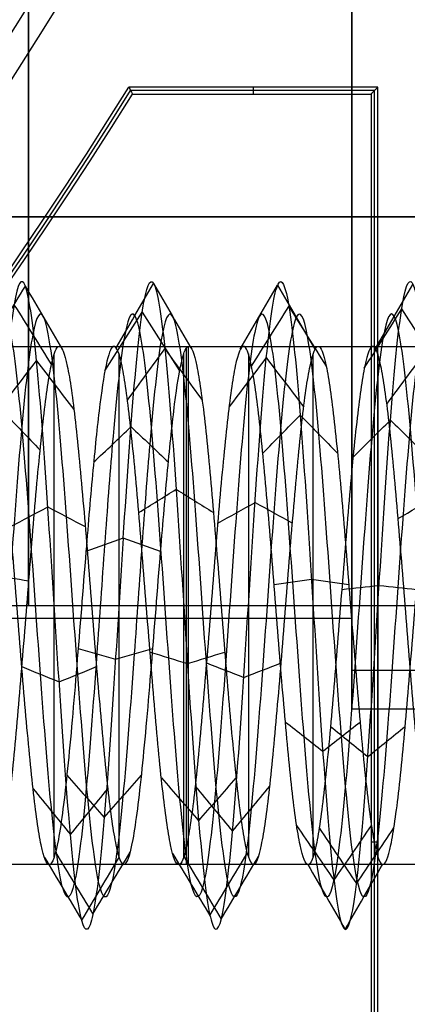
# Model space of a CAD drawing. Units: millimetres. Extents: x -28.4 to 28.4, y -28.4 to 28.4.
# Drawn here: x 15.6 to 17.1, y -13.5 to -9.7 of the extents above; entities that cross this region are included whole.
import ezdxf

# ---------------------------------------------------------------- set-up
doc = ezdxf.new("R2010")
doc.units = ezdxf.units.MM
doc.header["$MEASUREMENT"] = 0
doc.layers.add('6', color=7, linetype='Continuous')

msp = doc.modelspace()

# ---------------------------------------------------------------- linework, layer by layer
at = {"layer": '6'}
for p, q in [((16.9869, -10.0131, -33.25), (16.045, -10.0131, -33.25)), ((16.5189, -10, -34), (16.5189, -10.0262, -32.5)), ((16.9869, -15.813, -33.25), (16.9869, -10.0131, -33.25)), ((14.1352, -10.5, -70.05), (16.9, -10.5, -70.05)), ((14.1894, -10.5, -73.15), (16.9, -10.5, -73.15)), ((16.9, -10.5, -60.1), (14.4, -10.5, -60.1)), ((16.9, -10.5, -63.1), (14.4, -10.5, -63.1)), ((16.9, -10.5, -70.1), (14.4, -10.5, -70.1)), ((16.9, -10.5, -73.1), (14.4, -10.5, -73.1)), ((16.9, -10.5, -69.7), (16.9, -10.5, -70.05)), ((16.9, -10.5, -73.15), (16.9, -10.5, -73.5)), ((16.9, -10.5, -73.5), (17.3563, -10.5, -73.5)), ((16.9, -10.5, -69.7), (17.3894, -10.5, -69.7)), ((17.6, -10.5, -59.85), (16.9, -10.5, -59.85)), ((17.6, -10.5, -63.35), (16.9, -10.5, -63.35)), ((16.9, -10.5, -59.85), (16.9, -10.5, -60.1)), ((16.9, -10.5, -63.1), (16.9, -10.5, -63.35)), ((17.6, -10.5, -69.85), (16.9, -10.5, -69.85)), ((17.6, -10.5, -73.35), (16.9, -10.5, -73.35)), ((16.9, -10.5, -69.85), (16.9, -10.5, -70.1)), ((16.9, -10.5, -73.1), (16.9, -10.5, -73.35)), ((15.0324, -11, -57.8), (17.4933, -11, -57.8)), ((15.7693, -11, -57.8), (15.9807, -11, -57.8)), ((16.2693, -11, -57.8), (16.4807, -11, -57.8)), ((16.7693, -11, -57.8), (16.9807, -11, -57.8)), ((14.4, -12, -61.6), (16.9, -12, -61.6)), ((14.4, -12, -71.6), (16.9, -12, -71.6)), ((15.297, -12, -58.8), (17.4864, -12, -58.8)), ((15.3316, -12, -56.8), (17.5001, -12, -56.8)), ((15.6443, -12, -58.8), (15.8557, -12, -58.8)), ((15.8943, -12, -56.8), (16.1057, -12, -56.8)), ((16.1443, -12, -58.8), (16.3557, -12, -58.8)), ((16.3943, -12, -56.8), (16.6057, -12, -56.8)), ((16.6443, -12, -58.8), (16.8557, -12, -58.8)), ((16.8943, -12, -56.8), (17.1057, -12, -56.8)), ((16.9, -12.25, -61.6), (16.9, -12, -61.6)), ((16.9, -12.25, -71.6), (16.9, -12, -71.6)), ((16.9, -12.05, -71.6), (14.1623, -12.05, -71.6)), ((16.9, -12.05, -71.6), (16.9, -12.4, -71.6)), ((16.9, -12.25, -61.6), (17.6, -12.25, -61.6)), ((16.9, -12.25, -71.6), (17.6, -12.25, -71.6)), ((17.3728, -12.4, -71.6), (16.9, -12.4, -71.6)), ((17, -12.913, -34), (16.9738, -12.913, -32.5)), ((17.4933, -13, -57.8), (15.3144, -13, -57.8)), ((15.7307, -13, -57.8), (15.5193, -13, -57.8)), ((16.2307, -13, -57.8), (16.0193, -13, -57.8)), ((16.7307, -13, -57.8), (16.5193, -13, -57.8)), ((17.2307, -13, -57.8), (17.0193, -13, -57.8))]:
    msp.add_line(p, q, dxfattribs=at)
for centre, radius, start, end in [((0, 0, -21), 28.4, 270, 90), ((0, 0, -21.95), 28.3834, 270, 90), ((0, 0, -22.9), 28.3668, 270, 90), ((0, 0, -44.3), 16.6, 270, 90), ((0, 0, -38.5), 16.3, 270, 90), ((0, 0, -38.7023), 16.5023, 270, 24.01407), ((0, 0, -38.5), 17.5, 290, 11.22433), ((0, 0, -41.3), 17.5, 290, 3.74674), ((0, 0, -44.1), 18.5, 180, 360), ((0, 0, -38.5), 18.4023, 180, 360), ((0, 0, -32.9), 18.3045, 180, 360), ((0, 0, -32.9), 17.0698, 180, 360), ((0, 0, -36.9), 17, 180, 360), ((0, 0, -34.9), 17.0349, 280.0411, 360), ((0, 0, -41.5011), 16.5511, 270, 341.38405), ((0, 0, -44.1), 17.5, 289.34518, 340.65482), ((0, 0, -32.5), 18.9262, 211.9887, 328.0113), ((0, 0, -33.25), 18.9131, 211.96671, 328.03329), ((0, 0, -34), 18.9, 211.9447, 328.0553)]:
    msp.add_arc(centre, radius, start, end, dxfattribs=at)
at = {"layer": '6', "extrusion": (1, 0, 0)}
for centre, radius, start, end in [((-10.5, -71.6, 16.9), 1.9, 180, 0), ((-10.5, -71.6, 16.9), 1.9, 0, 180), ((-12, -57.8, 16.2603), 1, 180, 0), ((-12, -57.8, 16.2673), 1, 0, 180)]:
    msp.add_arc(centre, radius, start, end, dxfattribs=at)
at = {"layer": '6', "extrusion": (1, -1.51976e-16, 0)}
for centre in [(-10.5, -61.6, 16.9), (-10.5, -71.6, 16.9)]:
    msp.add_arc(centre, 1.75, 0, 180, dxfattribs=at)
at = {"layer": '6', "extrusion": (1, -2.15418e-16, 0)}
for centre in [(-10.5, -61.6, 16.9), (-10.5, -71.6, 16.9)]:
    msp.add_arc(centre, 1.75, 180, 0, dxfattribs=at)
at = {"layer": '6', "extrusion": (1, -1.14604e-15, -2.29207e-15)}
msp.add_arc((-10.5, -71.6, 16.9), 1.55, 180, 0, dxfattribs=at)
at = {"layer": '6', "extrusion": (1, 1.14604e-15, -2.29207e-15)}
msp.add_arc((-10.5, -71.6, 16.9), 1.55, 0, 180, dxfattribs=at)
at = {"layer": '6', "extrusion": (1, -1.83697e-16, 0)}
for centre, radius, start, end in [((-10.5, -61.6, 15.65), 1.5, 0, 180), ((-10.5, -61.6, 15.65), 1.5, 180, 0), ((-10.5, -71.6, 15.65), 1.5, 0, 180), ((-10.5, -71.6, 15.65), 1.5, 180, 0), ((-10.5, -61.6, 16.9), 1.5, 0, 180), ((-10.5, -61.6, 16.9), 1.5, 180, 0), ((-10.5, -71.6, 16.9), 1.5, 0, 180), ((-10.5, -71.6, 16.9), 1.5, 180, 0), ((-12, -57.8, 15.75), 1, 193.923, 346.0769), ((-12, -57.8, 16), 1, 13.923, 166.077), ((-12, -57.8, 16.25), 1, 193.9231, 346.077), ((-12, -57.8, 16.5), 1, 13.923, 166.0771), ((-12, -57.8, 16.75), 1, 193.9229, 346.0771), ((-12, -57.8, 17), 1, 13.9229, 166.077)]:
    msp.add_arc(centre, radius, start, end, dxfattribs=at)
at = {"layer": '6'}
for points, degree in [([(16.0378, -10, -34), (16.0426, -10.0087, -33.5), (16.0475, -10.0175, -33), (16.0523, -10.0262, -32.5)], 3), ([(17, -10, -34), (16.5189, -10, -34), (16.0378, -10, -34)], 2), ([(16.0523, -10.0262, -32.5), (16.5131, -10.0262, -32.5), (16.9738, -10.0262, -32.5)], 2), ([(17, -10, -34), (16.9869, -10.0131, -33.25), (16.9738, -10.0262, -32.5)], 2), ([(16.9738, -10.0262, -32.5), (16.9738, -12.9261, -32.5), (16.9738, -15.8261, -32.5)], 2), ([(17, -15.7999, -34), (17, -12.8999, -34), (17, -10, -34)], 2), ([(15.494, -11.0137, -57.634), (15.5421, -10.9315, -57.6201), (15.5902, -10.8494, -57.6063), (15.6384, -10.7672, -57.5925)], 3), ([(15.6382, -10.7672, -57.5925), (15.6863, -10.8494, -57.6063), (15.7344, -10.9316, -57.6202), (15.7825, -11.0137, -57.634)], 3), ([(15.9894, -11.0059, -57.691), (16.0375, -10.923, -57.682), (16.0857, -10.8401, -57.6729), (16.1338, -10.7573, -57.6638)], 3), ([(16.1336, -10.7573, -57.6638), (16.1817, -10.8401, -57.6729), (16.2299, -10.923, -57.682), (16.278, -11.0059, -57.691)], 3), ([(16.4686, -11.0115, -57.9518), (16.5167, -10.9291, -57.9644), (16.5649, -10.8467, -57.9771), (16.613, -10.7643, -57.9897)], 3), ([(16.6128, -10.7643, -57.9897), (16.6609, -10.8467, -57.9771), (16.709, -10.9291, -57.9644), (16.7571, -11.0115, -57.9518)], 3), ([(16.9913, -11.0088, -57.6669), (17.0395, -10.9262, -57.6558), (17.0876, -10.8436, -57.6447), (17.1357, -10.761, -57.6336)], 3), ([(15.5946, -10.8393, -58.2645), (15.6427, -10.9167, -58.2335), (15.6909, -10.9941, -58.2025), (15.739, -11.0715, -58.1716)], 3), ([(16.5122, -11.0769, -57.4151), (16.5603, -11, -57.383), (16.6084, -10.9231, -57.3509), (16.6565, -10.8461, -57.3189)], 3), ([(16.6563, -10.8461, -57.3189), (16.7045, -10.9231, -57.3509), (16.7526, -11, -57.383), (16.8007, -11.0769, -57.4151)], 3), ([(16.9478, -11.0844, -58.2022), (16.9959, -11.008, -58.2358), (17.044, -10.9317, -58.2693), (17.0922, -10.8554, -58.3028)], 3), ([(17.092, -10.8554, -58.3028), (17.1401, -10.9317, -58.2693), (17.1882, -11.008, -58.2358), (17.2363, -11.0844, -58.2022)], 3), ([(15.9458, -11.0944, -58.2244), (15.994, -11.0189, -58.2598), (16.0421, -10.9435, -58.2951), (16.0902, -10.868, -58.3305)], 3), ([(16.09, -10.868, -58.3305), (16.1382, -10.9435, -58.2951), (16.1863, -11.0189, -58.2598), (16.2344, -11.0944, -58.2244)], 3), ([(16.033, -11.2078, -57.1895), (16.0811, -11.1418, -57.1386), (16.1292, -11.0758, -57.0878), (16.1773, -11.0098, -57.0369)], 3), ([(16.1772, -11.0098, -57.0369), (16.2253, -11.0758, -57.0878), (16.2734, -11.1418, -57.1386), (16.3215, -11.2078, -57.1895)], 3), ([(15.5376, -11.2443, -57.1449), (15.5857, -11.1813, -57.0903), (15.6338, -11.1183, -57.0357), (15.6819, -11.0553, -56.9811)], 3), ([(15.6817, -11.0553, -56.9811), (15.7299, -11.1183, -57.0357), (15.778, -11.1813, -57.0903), (15.8261, -11.2443, -57.1449)], 3), ([(16.4251, -11.2349, -58.4441), (16.4732, -11.1712, -58.4978), (16.5213, -11.1074, -58.5515), (16.5694, -11.0436, -58.6052)], 3), ([(16.5692, -11.0436, -58.6052), (16.6173, -11.1074, -58.5515), (16.6655, -11.1712, -58.4978), (16.7136, -11.2349, -58.4441)], 3), ([(17.0349, -11.2229, -57.1704), (17.083, -11.1582, -57.1179), (17.1312, -11.0934, -57.0655), (17.1793, -11.0286, -57.013)], 3), ([(15.551, -11.2507, -58.8007), (15.5992, -11.3006, -58.734), (15.6473, -11.3506, -58.6673), (15.6954, -11.4006, -58.6005)], 3), ([(16.5557, -11.4122, -56.9909), (16.6038, -11.3632, -56.9235), (16.652, -11.3142, -56.856), (16.7001, -11.2652, -56.7886)], 3), ([(16.6999, -11.2652, -56.7886), (16.748, -11.3142, -56.856), (16.7962, -11.3632, -56.9235), (16.8443, -11.4122, -56.9909)], 3), ([(16.9042, -11.4275, -58.62), (16.9523, -11.3798, -58.6884), (17.0005, -11.3321, -58.7567), (17.0486, -11.2844, -58.8251)], 3), ([(17.0484, -11.2844, -58.8251), (17.0965, -11.3321, -58.7567), (17.1447, -11.3798, -58.6884), (17.1928, -11.4275, -58.62)], 3), ([(15.9023, -11.4476, -58.6337), (15.9504, -11.4016, -58.7032), (15.9985, -11.3556, -58.7727), (16.0467, -11.3095, -58.8422)], 3), ([(16.0465, -11.3095, -58.8422), (16.0946, -11.3556, -58.7727), (16.1427, -11.4016, -58.7032), (16.1908, -11.4476, -58.6337)], 3), ([(16.0765, -11.6413, -56.8664), (16.1247, -11.6115, -56.7886), (16.1728, -11.5816, -56.7108), (16.2209, -11.5517, -56.633)], 3), ([(16.2207, -11.5517, -56.633), (16.2688, -11.5816, -56.7108), (16.317, -11.6115, -56.7886), (16.3651, -11.6413, -56.8664)], 3), ([(17.0785, -11.6642, -56.8579), (17.1266, -11.6362, -56.7794), (17.1747, -11.6082, -56.7009), (17.2228, -11.5802, -56.6224)], 3), ([(15.5811, -11.6957, -56.8473), (15.6293, -11.6703, -56.7679), (15.6774, -11.645, -56.6885), (15.7255, -11.6196, -56.6091)], 3), ([(15.7253, -11.6196, -56.6091), (15.7734, -11.645, -56.6885), (15.8215, -11.6703, -56.7679), (15.8696, -11.6957, -56.8473)], 3), ([(16.3815, -11.682, -58.7482), (16.4296, -11.6555, -58.8273), (16.4777, -11.629, -58.9063), (16.5258, -11.6025, -58.9853)], 3), ([(16.5257, -11.6025, -58.9853), (16.5738, -11.629, -58.9063), (16.6219, -11.6555, -58.8273), (16.67, -11.682, -58.7482)], 3), ([(16.0167, -11.7401, -59.0226), (15.9686, -11.7574, -58.9411), (15.9205, -11.7748, -58.8596), (15.8724, -11.7921, -58.7781)], 3), ([(16.161, -11.7921, -58.7781), (16.1129, -11.7748, -58.8596), (16.0648, -11.7574, -58.9411), (16.0167, -11.7401, -59.0226)], 3), ([(15.5075, -11.881, -59.0445), (15.5556, -11.889, -58.9615), (15.6037, -11.8969, -58.8785), (15.6519, -11.9048, -58.7955)], 3), ([(16.5993, -11.9192, -56.8032), (16.6474, -11.9124, -56.7201), (16.6955, -11.9057, -56.637), (16.7437, -11.899, -56.5539)], 3), ([(16.7435, -11.899, -56.5539), (16.7916, -11.9057, -56.637), (16.8397, -11.9124, -56.7201), (16.8879, -11.9192, -56.8032)], 3), ([(16.8606, -11.938, -58.7981), (16.9088, -11.9328, -58.8813), (16.9569, -11.9277, -58.9646), (17.005, -11.9225, -59.0478)], 3), ([(17.0048, -11.9225, -59.0478), (17.053, -11.9277, -58.9646), (17.1011, -11.9328, -58.8813), (17.1492, -11.938, -58.7981)], 3), ([(15.8425, -12.1655, -58.7864), (15.8906, -12.1793, -58.8685), (15.9388, -12.1931, -58.9507), (15.9869, -12.2069, -59.0329)], 3), ([(15.9867, -12.2069, -59.0329), (16.0348, -12.1931, -58.9507), (16.0829, -12.1793, -58.8685), (16.131, -12.1655, -58.7864)], 3), ([(16.1201, -12.1797, -56.8161), (16.1682, -12.1947, -56.7341), (16.2164, -12.2096, -56.6522), (16.2645, -12.2246, -56.5702)], 3), ([(16.2643, -12.2246, -56.5702), (16.3124, -12.2096, -56.6522), (16.3605, -12.1947, -56.7341), (16.4086, -12.1797, -56.8161)], 3), ([(16.3379, -12.222, -58.7752), (16.3861, -12.2405, -58.8565), (16.4342, -12.259, -58.9377), (16.4823, -12.2775, -59.019)], 3), ([(16.4821, -12.2775, -59.019), (16.5302, -12.259, -58.9377), (16.5783, -12.2405, -58.8565), (16.6264, -12.222, -58.7752)], 3), ([(15.6247, -12.236, -56.8281), (15.6728, -12.2557, -56.7471), (15.7209, -12.2754, -56.6661), (15.7691, -12.295, -56.5851)], 3), ([(15.7689, -12.295, -56.5851), (15.817, -12.2754, -56.6661), (15.8651, -12.2557, -56.7471), (15.9132, -12.236, -56.8281)], 3), ([(16.6428, -12.4498, -56.9068), (16.6909, -12.4873, -56.8324), (16.7391, -12.5248, -56.7579), (16.7872, -12.5623, -56.6834)], 3), ([(16.787, -12.5623, -56.6834), (16.8352, -12.5248, -56.7579), (16.8833, -12.4873, -56.8324), (16.9314, -12.4498, -56.9068)], 3), ([(16.8171, -12.4666, -58.6845), (16.8652, -12.5055, -58.7583), (16.9133, -12.5444, -58.832), (16.9615, -12.5833, -58.9058)], 3), ([(16.9613, -12.5833, -58.9058), (17.0094, -12.5444, -58.832), (17.0576, -12.5055, -58.7583), (17.1057, -12.4666, -58.6845)], 3), ([(15.799, -12.6547, -58.5561), (15.8471, -12.7093, -58.6191), (15.8952, -12.7638, -58.6821), (15.9433, -12.8184, -58.7451)], 3), ([(15.9431, -12.8184, -58.7451), (15.9912, -12.7638, -58.6821), (16.0393, -12.7093, -58.6191), (16.0875, -12.6547, -58.5561)], 3), ([(16.1637, -12.6655, -57.0534), (16.2118, -12.721, -56.9912), (16.2599, -12.7764, -56.929), (16.308, -12.8319, -56.8668)], 3), ([(16.3078, -12.8319, -56.8668), (16.356, -12.7764, -56.929), (16.4041, -12.721, -56.9912), (16.4522, -12.6655, -57.0534)], 3), ([(15.6683, -12.7074, -57.093), (15.7164, -12.7664, -57.034), (15.7645, -12.8253, -56.9751), (15.8126, -12.8842, -56.9162)], 3), ([(15.8124, -12.8842, -56.9162), (15.8605, -12.8253, -56.9751), (15.9086, -12.7664, -57.034), (15.9568, -12.7074, -57.093)], 3), ([(16.2944, -12.6972, -58.5172), (16.3425, -12.7552, -58.5769), (16.3906, -12.8133, -58.6367), (16.4387, -12.8714, -58.6964)], 3), ([(16.4385, -12.8714, -58.6964), (16.4866, -12.8133, -58.6367), (16.5348, -12.7552, -58.5769), (16.5829, -12.6972, -58.5172)], 3), ([(16.6864, -12.8489, -57.2715), (16.7345, -12.9197, -57.2274), (16.7826, -12.9905, -57.1833), (16.8308, -13.0613, -57.1393)], 3), ([(16.7735, -12.8588, -58.3124), (16.8216, -12.9304, -58.3552), (16.8698, -13.002, -58.3979), (16.9179, -13.0736, -58.4406)], 3), ([(16.8306, -13.0613, -57.1393), (16.8787, -12.9905, -57.1833), (16.9269, -12.9197, -57.2274), (16.975, -12.8489, -57.2715)], 3), ([(16.9177, -13.0736, -58.4406), (16.9659, -13.002, -58.3979), (17.014, -12.9304, -58.3552), (17.0621, -12.8588, -58.3124)], 3), ([(15.7554, -12.9526, -58.1048), (15.8035, -13.032, -58.1302), (15.8516, -13.1113, -58.1556), (15.8997, -13.1907, -58.181)], 3), ([(15.8995, -13.1907, -58.181), (15.9477, -13.1113, -58.1556), (15.9958, -13.032, -58.1302), (16.0439, -12.9526, -58.1048)], 3), ([(16.2073, -12.9569, -57.5089), (16.2554, -13.0366, -57.4847), (16.3035, -13.1163, -57.4604), (16.3516, -13.1961, -57.4362)], 3), ([(16.3514, -13.1961, -57.4362), (16.3995, -13.1163, -57.4604), (16.4476, -13.0366, -57.4847), (16.4957, -12.9569, -57.5089)], 3), ([(15.7118, -12.9721, -57.5645), (15.76, -13.053, -57.5449), (15.8081, -13.134, -57.5252), (15.8562, -13.215, -57.5056)], 3), ([(15.856, -13.215, -57.5056), (15.9041, -13.134, -57.5252), (15.9522, -13.053, -57.5449), (16.0003, -12.9721, -57.5645)], 3), ([(16.2508, -12.9686, -58.0495), (16.2989, -13.0493, -58.0703), (16.347, -13.13, -58.0911), (16.3952, -13.2106, -58.1119)], 3), ([(16.395, -13.2106, -58.1119), (16.4431, -13.13, -58.0911), (16.4912, -13.0493, -58.0703), (16.5393, -12.9686, -58.0495)], 3), ([(16.7299, -13, -57.7906), (16.7781, -13.0833, -57.7898), (16.8262, -13.1667, -57.789), (16.8743, -13.2501, -57.7882)], 3), ([(16.8742, -13.2501, -57.7882), (16.9223, -13.1667, -57.789), (16.9704, -13.0833, -57.7898), (17.0186, -13, -57.7906)], 3)]:
    msp.add_open_spline(points, degree=degree, dxfattribs=at)
for points, knots in [([(16.0167, -11.7401, -59.0226), (16.0024, -11.959, -59.0689), (15.9882, -12.19, -59.0558), (15.9597, -12.6134, -58.9115), (15.9455, -12.8054, -58.7821), (15.917, -13.0955, -58.4416), (15.9028, -13.1943, -58.2322), (15.8743, -13.2695, -57.7913), (15.8601, -13.2474, -57.5607), (15.8316, -13.0866, -57.1434), (15.8174, -12.9497, -56.9566), (15.7889, -12.5981, -56.6802), (15.7747, -12.3849, -56.5895), (15.7462, -11.9415, -56.5318), (15.7319, -11.7119, -56.5629), (15.7035, -11.3013, -56.74), (15.6892, -11.1199, -56.8841), (15.6608, -10.8575, -57.2462), (15.6465, -10.7753, -57.4629), (15.6181, -10.735, -57.9082), (15.6038, -10.7752, -58.1365), (15.5753, -10.9681, -58.5398), (15.5611, -11.1194, -58.7154), (15.5326, -11.4914, -58.9634), (15.5184, -11.7113, -59.0369), (15.4899, -12.1578, -59.0599), (15.4757, -12.3843, -59.0106), (15.4472, -12.7798, -58.8022), (15.433, -12.9492, -58.6439), (15.4045, -13.1826, -58.2626), (15.3903, -13.2472, -58.0399), (15.3618, -13.2529, -57.5928), (15.3476, -13.1944, -57.3685), (15.3191, -12.9709, -56.9813), (15.3049, -12.8058, -56.8185), (15.2764, -12.4158, -56.5999), (15.2622, -12.1907, -56.5445), (15.2337, -11.7438, -56.556), (15.2194, -11.522, -56.6236), (15.191, -11.1437, -56.8619), (15.1767, -10.9878, -57.0334), (15.1483, -10.7844, -57.4316), (15.134, -10.7381, -57.6587), (15.1056, -10.7669, -58.1049), (15.0913, -10.8433, -58.3237), (15.0628, -11.0962, -58.6925), (15.0486, -11.2738, -58.8414), (15.0201, -11.6796, -59.0291), (15.0059, -11.9083, -59.0663), (14.9774, -12.3531, -59.0201), (14.9632, -12.5687, -58.9351), (14.9347, -12.9273, -58.668), (14.9205, -13.0691, -58.4848), (14.892, -13.2408, -58.0718), (14.8778, -13.2689, -57.8419), (14.8493, -13.2053, -57.3992), (14.8351, -13.1119, -57.1873), (14.8066, -12.8309, -56.8393), (14.7924, -12.6423, -56.7049), (14.7639, -12.2229, -56.5496), (14.7497, -11.9921, -56.5305), (14.7212, -11.5522, -56.6114), (14.7069, -11.3441, -56.713), (14.6785, -11.0075, -57.0075), (14.6642, -10.8806, -57.2011), (14.65, -10.8112, -57.4137)], [0, 0, 0, 0, 0.03125, 0.03125, 0.0625, 0.0625, 0.09375, 0.09375, 0.125, 0.125, 0.15625, 0.15625, 0.1875, 0.1875, 0.21875, 0.21875, 0.25, 0.25, 0.28125, 0.28125, 0.3125, 0.3125, 0.34375, 0.34375, 0.375, 0.375, 0.40625, 0.40625, 0.4375, 0.4375, 0.46875, 0.46875, 0.5, 0.5, 0.53125, 0.53125, 0.5625, 0.5625, 0.59375, 0.59375, 0.625, 0.625, 0.65625, 0.65625, 0.6875, 0.6875, 0.71875, 0.71875, 0.75, 0.75, 0.78125, 0.78125, 0.8125, 0.8125, 0.84375, 0.84375, 0.875, 0.875, 0.90625, 0.90625, 0.9375, 0.9375, 0.96875, 0.96875, 1, 1, 1, 1]), ([(16.0167, -11.7401, -59.0226), (16.0309, -11.5214, -58.9759), (16.0451, -11.3156, -58.8699), (16.0736, -10.9876, -58.5659), (16.0878, -10.8648, -58.3696), (16.1163, -10.7383, -57.9406), (16.1306, -10.7331, -57.709), (16.159, -10.8438, -57.2757), (16.1733, -10.9577, -57.0741), (16.2017, -11.2744, -56.7582), (16.216, -11.4755, -56.6432), (16.2444, -11.9091, -56.5337), (16.2587, -12.1407, -56.5376), (16.2872, -12.5693, -56.6652), (16.3014, -12.7664, -56.787), (16.3299, -13.0695, -57.1158), (16.3441, -13.1766, -57.3213), (16.3726, -13.269, -57.7588), (16.3868, -13.2559, -57.9902), (16.4153, -13.1117, -58.4134), (16.4295, -12.9821, -58.6056), (16.458, -12.6418, -58.8956), (16.4722, -12.4321, -58.9944), (16.5007, -11.9914, -59.0697), (16.5149, -11.7606, -59.0474), (16.5434, -11.3434, -58.8868), (16.5576, -11.1565, -58.7496), (16.5861, -10.88, -58.3983), (16.6003, -10.7896, -58.1848), (16.6288, -10.7315, -57.7415), (16.6431, -10.7631, -57.5119), (16.6715, -10.9397, -57.1011), (16.6858, -11.0843, -56.92), (16.7142, -11.446, -56.6572), (16.7285, -11.663, -56.5756), (16.7569, -12.1082, -56.5346), (16.7712, -12.3364, -56.5755), (16.7997, -12.7401, -56.7678), (16.8139, -12.9152, -56.9197), (16.8424, -13.1638, -57.2913), (16.8566, -13.2366, -57.5114), (16.8851, -13.2603, -57.9578), (16.8993, -13.2102, -58.1842), (16.9278, -13.0025, -58.5801), (16.942, -12.8436, -58.7489), (16.9705, -12.4627, -58.9829), (16.9847, -12.2399, -59.0468), (17.0132, -11.7928, -59.0532), (17.0274, -11.5687, -58.9941), (17.0559, -11.1812, -58.771), (17.0701, -11.0188, -58.6057), (17.0986, -10.7998, -58.2158), (17.1128, -10.7448, -57.9907), (17.1413, -10.7559, -57.5437), (17.1556, -10.8238, -57.3222), (17.184, -11.0619, -56.9436), (17.1983, -11.2335, -56.788), (17.2267, -11.6317, -56.5844), (17.241, -11.8587, -56.5384), (17.2694, -12.305, -56.567), (17.2837, -12.5236, -56.6435), (17.3122, -12.8925, -56.8963), (17.3264, -13.0413, -57.0738), (17.3549, -13.2291, -57.4797), (17.3691, -13.2663, -57.7082), (17.3833, -13.2431, -57.9307)], [-1, -1, -1, -1, -0.96875, -0.96875, -0.9375, -0.9375, -0.90625, -0.90625, -0.875, -0.875, -0.84375, -0.84375, -0.8125, -0.8125, -0.78125, -0.78125, -0.75, -0.75, -0.71875, -0.71875, -0.6875, -0.6875, -0.65625, -0.65625, -0.625, -0.625, -0.59375, -0.59375, -0.5625, -0.5625, -0.53125, -0.53125, -0.5, -0.5, -0.46875, -0.46875, -0.4375, -0.4375, -0.40625, -0.40625, -0.375, -0.375, -0.34375, -0.34375, -0.3125, -0.3125, -0.28125, -0.28125, -0.25, -0.25, -0.21875, -0.21875, -0.1875, -0.1875, -0.15625, -0.15625, -0.125, -0.125, -0.09375, -0.09375, -0.0625, -0.0625, -0.03125, -0.03125, 0, 0, 0, 0]), ([(15.9445, -11.7661, -58.9002), (15.9345, -11.904, -58.9294), (15.91, -12.2561, -58.9378), (15.871, -12.7742, -58.694), (15.8275, -13.1263, -58.1604), (15.7839, -13.1493, -57.5215), (15.7404, -12.8364, -56.964), (15.6968, -12.2791, -56.6508), (15.6532, -11.6402, -56.6735), (15.6097, -11.1064, -57.0254), (15.5661, -10.8338, -57.6037), (15.5225, -10.902, -58.2394), (15.479, -11.2912, -58.7466), (15.4354, -11.8875, -58.9772), (15.3919, -12.5167, -58.8638), (15.3483, -12.9948, -58.4394), (15.3047, -13.1823, -57.8282), (15.2612, -13.0242, -57.2087), (15.2176, -12.5667, -56.762), (15.174, -11.9437, -56.6187), (15.1305, -11.3371, -56.8207), (15.0869, -10.9242, -57.3088), (15.0434, -10.8258, -57.9405), (14.9998, -11.0705, -58.5312), (14.9562, -11.5869, -58.9081), (14.9127, -12.224, -58.9612), (14.8691, -12.7957, -58.6749), (14.8255, -13.1348, -58.1329), (14.782, -13.1422, -57.4936), (14.7384, -12.8158, -56.9439), (14.6949, -12.251, -56.6443), (14.6513, -11.6128, -56.6826), (14.6123, -11.1427, -57.0093), (14.5878, -10.9739, -57.3185), (14.5778, -10.9303, -57.4524)], [0, 0, 0, 0, 0.021875, 0.05375, 0.085625, 0.1175, 0.149375, 0.18125, 0.213125, 0.245, 0.276875, 0.30875, 0.340625, 0.3725, 0.404375, 0.43625, 0.468125, 0.5, 0.531875, 0.56375, 0.595625, 0.6275, 0.659375, 0.69125, 0.723125, 0.755, 0.786875, 0.81875, 0.850625, 0.8825, 0.914375, 0.94625, 0.978125, 1.000001, 1.000001, 1.000001, 1.000001]), ([(16.0888, -11.7661, -58.9002), (16.0789, -11.904, -58.9294), (16.0544, -12.2561, -58.9378), (16.0154, -12.7742, -58.694), (15.9718, -13.1263, -58.1604), (15.9283, -13.1493, -57.5215), (15.8847, -12.8364, -56.964), (15.8411, -12.2791, -56.6508), (15.7976, -11.6402, -56.6735), (15.754, -11.1064, -57.0254), (15.7104, -10.8338, -57.6037), (15.6669, -10.902, -58.2394), (15.6233, -11.2912, -58.7466), (15.5798, -11.8875, -58.9772), (15.5362, -12.5167, -58.8638), (15.4926, -12.9948, -58.4394), (15.4491, -13.1823, -57.8282), (15.4055, -13.0242, -57.2087), (15.3619, -12.5667, -56.762), (15.3184, -11.9437, -56.6187), (15.2748, -11.3371, -56.8207), (15.2313, -10.9242, -57.3088), (15.1877, -10.8258, -57.9405), (15.1441, -11.0705, -58.5312), (15.1006, -11.5869, -58.9081), (15.057, -12.224, -58.9612), (15.0134, -12.7957, -58.6749), (14.9699, -13.1348, -58.1329), (14.9263, -13.1422, -57.4936), (14.8828, -12.8158, -56.9439), (14.8392, -12.251, -56.6443), (14.7956, -11.6128, -56.6826), (14.7566, -11.1427, -57.0093), (14.7321, -10.9739, -57.3185), (14.7222, -10.9303, -57.4524)], [-0.000001, -0.000001, -0.000001, -0.000001, 0.021875, 0.05375, 0.085625, 0.1175, 0.149375, 0.18125, 0.213125, 0.245, 0.276875, 0.30875, 0.340625, 0.3725, 0.404375, 0.43625, 0.468125, 0.5, 0.531875, 0.56375, 0.595625, 0.6275, 0.659375, 0.69125, 0.723125, 0.755, 0.786875, 0.81875, 0.850625, 0.8825, 0.914375, 0.94625, 0.978125, 1, 1, 1, 1]), ([(17.3112, -13.1186, -57.9176), (17.3012, -13.1332, -57.7774), (17.2767, -13.1048, -57.4263), (17.2377, -12.8082, -56.9366), (17.1941, -12.2407, -56.6422), (17.1506, -11.6029, -56.6861), (17.107, -11.0811, -57.0555), (17.0635, -10.8279, -57.6426), (17.0199, -10.9173, -58.2756), (16.9763, -11.323, -58.7697), (16.9328, -11.9267, -58.9803), (16.8892, -12.5517, -58.846), (16.8456, -13.0155, -58.406), (16.8021, -13.1826, -57.7889), (16.7585, -13.0039, -57.175), (16.715, -12.5319, -56.7438), (16.6714, -11.9044, -56.6213), (16.6278, -11.3049, -56.8433), (16.5843, -10.9085, -57.3449), (16.5407, -10.8311, -57.9795), (16.4971, -11.0953, -58.5617), (16.4536, -11.624, -58.9212), (16.41, -12.2625, -58.9531), (16.3665, -12.8243, -58.648), (16.3229, -13.1452, -58.095), (16.2793, -13.1314, -57.4558), (16.2358, -12.7869, -56.9172), (16.1922, -12.2125, -56.6366), (16.1486, -11.5759, -56.6961), (16.1051, -11.0633, -57.0781), (16.0615, -10.8244, -57.6711), (16.018, -10.9291, -58.3018), (15.9789, -11.3032, -58.7353), (15.9545, -11.6284, -58.8708), (15.9445, -11.7661, -58.9002)], [0, 0, 0, 0, 0.021875, 0.05375, 0.085625, 0.1175, 0.149375, 0.18125, 0.213125, 0.245, 0.276875, 0.30875, 0.340625, 0.3725, 0.404375, 0.43625, 0.468125, 0.5, 0.531875, 0.56375, 0.595625, 0.6275, 0.659375, 0.69125, 0.723125, 0.755, 0.786875, 0.81875, 0.850625, 0.8825, 0.914375, 0.94625, 0.978125, 1.000001, 1.000001, 1.000001, 1.000001]), ([(17.4555, -13.1186, -57.9176), (17.4455, -13.1332, -57.7774), (17.4211, -13.1048, -57.4263), (17.382, -12.8082, -56.9366), (17.3385, -12.2407, -56.6422), (17.2949, -11.6029, -56.6861), (17.2514, -11.0811, -57.0555), (17.2078, -10.8279, -57.6426), (17.1642, -10.9173, -58.2756), (17.1207, -11.323, -58.7697), (17.0771, -11.9267, -58.9803), (17.0335, -12.5517, -58.846), (16.99, -13.0155, -58.406), (16.9464, -13.1826, -57.7889), (16.9029, -13.0039, -57.175), (16.8593, -12.5319, -56.7438), (16.8157, -11.9044, -56.6213), (16.7722, -11.3049, -56.8433), (16.7286, -10.9085, -57.3449), (16.685, -10.8311, -57.9795), (16.6415, -11.0953, -58.5617), (16.5979, -11.624, -58.9212), (16.5544, -12.2625, -58.9531), (16.5108, -12.8243, -58.648), (16.4672, -13.1452, -58.095), (16.4237, -13.1314, -57.4558), (16.3801, -12.7869, -56.9172), (16.3365, -12.2125, -56.6366), (16.293, -11.5759, -56.6961), (16.2494, -11.0633, -57.0781), (16.2059, -10.8244, -57.6711), (16.1623, -10.9291, -58.3018), (16.1233, -11.3032, -58.7353), (16.0988, -11.6284, -58.8708), (16.0888, -11.7661, -58.9002)], [-0.000001, -0.000001, -0.000001, -0.000001, 0.021875, 0.05375, 0.085625, 0.1175, 0.149375, 0.18125, 0.213125, 0.245, 0.276875, 0.30875, 0.340625, 0.3725, 0.404375, 0.43625, 0.468125, 0.5, 0.531875, 0.56375, 0.595625, 0.6275, 0.659375, 0.69125, 0.723125, 0.755, 0.786875, 0.81875, 0.850625, 0.8825, 0.914375, 0.94625, 0.978125, 1, 1, 1, 1]), ([(15.7307, -13, -57.8), (15.7203, -13, -57.6691), (15.7099, -12.974, -57.5382), (15.689, -12.8738, -57.2964), (15.6786, -12.7997, -57.1855), (15.6578, -12.6145, -57.0003), (15.6474, -12.5036, -56.9262), (15.6265, -12.2617, -56.826), (15.6161, -12.1309, -56.8), (15.5953, -11.8691, -56.8), (15.5849, -11.7383, -56.826), (15.564, -11.4964, -56.9262), (15.5536, -11.3855, -57.0003), (15.5328, -11.2003, -57.1855), (15.5224, -11.1262, -57.2964), (15.5015, -11.026, -57.5383), (15.4911, -11, -57.6691), (15.4807, -11, -57.8)], [-1, -1, -1, -1, -0.875, -0.875, -0.75, -0.75, -0.625, -0.625, -0.5, -0.5, -0.375, -0.375, -0.25, -0.25, -0.125, -0.125, 0, 0, 0, 0]), ([(15.5193, -13, -57.8), (15.5298, -13, -57.9309), (15.5402, -12.974, -58.0617), (15.561, -12.8738, -58.3036), (15.5714, -12.7997, -58.4145), (15.5922, -12.6145, -58.5997), (15.6027, -12.5036, -58.6738), (15.6235, -12.2618, -58.774), (15.6339, -12.131, -58.8), (15.6547, -11.8692, -58.8), (15.6652, -11.7383, -58.774), (15.686, -11.4964, -58.6738), (15.6964, -11.3855, -58.5997), (15.7172, -11.2003, -58.4145), (15.7276, -11.1262, -58.3036), (15.7485, -11.026, -58.0617), (15.7589, -11, -57.9309), (15.7693, -11, -57.8)], [-1, -1, -1, -1, -0.875, -0.875, -0.75, -0.75, -0.625, -0.625, -0.500032, -0.500032, -0.375, -0.375, -0.25, -0.25, -0.125, -0.125, 0, 0, 0, 0]), ([(15.7693, -11, -57.8), (15.7797, -11, -57.6691), (15.7901, -11.026, -57.5383), (15.811, -11.1262, -57.2964), (15.8214, -11.2003, -57.1855), (15.8422, -11.3855, -57.0003), (15.8526, -11.4964, -56.9262), (15.8735, -11.7383, -56.826), (15.8839, -11.8691, -56.8), (15.9047, -12.1309, -56.8), (15.9151, -12.2617, -56.826), (15.936, -12.5036, -56.9262), (15.9464, -12.6145, -57.0003), (15.9672, -12.7997, -57.1855), (15.9776, -12.8738, -57.2964), (15.9985, -12.974, -57.5383), (16.0089, -13, -57.6691), (16.0193, -13, -57.8)], [-1, -1, -1, -1, -0.875, -0.875, -0.75, -0.75, -0.625, -0.625, -0.5, -0.5, -0.375, -0.375, -0.25, -0.25, -0.125, -0.125, 0, 0, 0, 0]), ([(15.9807, -11, -57.8), (15.9717, -11, -57.9134), (15.9626, -11.0195, -58.0269), (15.9446, -11.0952, -58.2407), (15.9356, -11.1515, -58.3411), (15.9175, -11.2943, -58.5175), (15.9085, -11.3808, -58.5933), (15.8904, -11.5742, -58.7119), (15.8814, -11.6811, -58.7545), (15.8724, -11.7921, -58.7781)], [-1, -1, -1, -1, -0.75, -0.75, -0.5, -0.5, -0.25, -0.25, 0, 0, 0, 0]), ([(16.2307, -13, -57.8), (16.2203, -13, -57.6691), (16.2099, -12.974, -57.5382), (16.189, -12.8738, -57.2964), (16.1786, -12.7997, -57.1855), (16.1578, -12.6145, -57.0003), (16.1474, -12.5036, -56.9262), (16.1265, -12.2617, -56.826), (16.1161, -12.1309, -56.8), (16.0953, -11.8691, -56.8), (16.0849, -11.7382, -56.826), (16.064, -11.4964, -56.9262), (16.0536, -11.3855, -57.0003), (16.0328, -11.2003, -57.1855), (16.0223, -11.1262, -57.2964), (16.0015, -11.026, -57.5383), (15.9911, -11, -57.6691), (15.9807, -11, -57.8)], [-1, -1, -1, -1, -0.875, -0.875, -0.75, -0.75, -0.625, -0.625, -0.499996, -0.499996, -0.375, -0.375, -0.25, -0.25, -0.125, -0.125, 0, 0, 0, 0]), ([(16.161, -11.7921, -58.7781), (16.17, -11.6811, -58.7545), (16.179, -11.5742, -58.7119), (16.1971, -11.3808, -58.5933), (16.2061, -11.2943, -58.5175), (16.2242, -11.1515, -58.3411), (16.2332, -11.0952, -58.2407), (16.2513, -11.0195, -58.0269), (16.2603, -11, -57.9134), (16.2693, -11, -57.8)], [-1, -1, -1, -1, -0.75, -0.75, -0.5, -0.5, -0.25, -0.25, 0, 0, 0, 0]), ([(16.4807, -11, -57.8), (16.4703, -10.9998, -57.9309), (16.4599, -11.026, -58.0616), (16.439, -11.1263, -58.3036), (16.4286, -11.2001, -58.4147), (16.4078, -11.3855, -58.5995), (16.3974, -11.4964, -58.6737), (16.3765, -11.7381, -58.7742), (16.3661, -11.8691, -58.7998), (16.3453, -12.131, -58.8), (16.3349, -12.2618, -58.7741), (16.314, -12.5036, -58.6736), (16.3036, -12.6148, -58.5998), (16.2828, -12.7998, -58.4147), (16.2724, -12.8737, -58.3035), (16.2515, -12.9742, -58.0618), (16.2411, -13, -57.9309), (16.2307, -13, -57.8)], [-1, -1, -1, -1, -0.875, -0.875, -0.75, -0.75, -0.625, -0.625, -0.5, -0.5, -0.375, -0.375, -0.25, -0.25, -0.125, -0.125, 0, 0, 0, 0]), ([(16.2693, -11, -57.8), (16.2797, -11, -57.6691), (16.2902, -11.026, -57.5383), (16.311, -11.1262, -57.2964), (16.3214, -11.2003, -57.1855), (16.3422, -11.3855, -57.0003), (16.3527, -11.4964, -56.9262), (16.3735, -11.7382, -56.826), (16.3839, -11.8691, -56.8), (16.4047, -12.1309, -56.8), (16.4151, -12.2617, -56.826), (16.436, -12.5036, -56.9262), (16.4464, -12.6145, -57.0003), (16.4672, -12.7997, -57.1855), (16.4776, -12.8738, -57.2964), (16.4985, -12.974, -57.5383), (16.5089, -13, -57.6691), (16.5193, -13, -57.8)], [-1, -1, -1, -1, -0.875, -0.875, -0.75, -0.75, -0.625, -0.625, -0.500004, -0.500004, -0.375, -0.375, -0.25, -0.25, -0.125, -0.125, 0, 0, 0, 0]), ([(16.7307, -13, -57.8), (16.7202, -13, -57.6691), (16.7098, -12.974, -57.5383), (16.689, -12.8738, -57.2964), (16.6786, -12.7997, -57.1855), (16.6577, -12.6145, -57.0003), (16.6473, -12.5036, -56.9262), (16.6265, -12.2618, -56.826), (16.6161, -12.1309, -56.8), (16.5953, -11.8691, -56.8), (16.5848, -11.7383, -56.826), (16.564, -11.4964, -56.9262), (16.5536, -11.3855, -57.0003), (16.5328, -11.2003, -57.1855), (16.5224, -11.1262, -57.2964), (16.5015, -11.026, -57.5383), (16.4911, -11, -57.6691), (16.4807, -11, -57.8)], [-1, -1, -1, -1, -0.875, -0.875, -0.75, -0.75, -0.625, -0.625, -0.500004, -0.500004, -0.375, -0.375, -0.25, -0.25, -0.125, -0.125, 0, 0, 0, 0]), ([(16.5193, -13, -57.8), (16.5297, -13, -57.931), (16.5401, -12.9742, -58.0618), (16.561, -12.8737, -58.3035), (16.5714, -12.7997, -58.4147), (16.5922, -12.6147, -58.5998), (16.6026, -12.5036, -58.6736), (16.6235, -12.2617, -58.7741), (16.6339, -12.131, -58.8), (16.6547, -11.8691, -58.7998), (16.6651, -11.7381, -58.7742), (16.686, -11.4964, -58.6737), (16.6964, -11.3854, -58.5995), (16.7172, -11.2001, -58.4147), (16.7276, -11.1263, -58.3035), (16.7485, -11.026, -58.0616), (16.7589, -10.9998, -57.9309), (16.7693, -11, -57.8)], [-1, -1, -1, -1, -0.875, -0.875, -0.75, -0.75, -0.625, -0.625, -0.5, -0.5, -0.375, -0.375, -0.25, -0.25, -0.125, -0.125, 0, 0, 0, 0]), ([(16.9807, -11, -57.8), (16.9703, -11, -57.9309), (16.9598, -11.026, -58.0617), (16.939, -11.1262, -58.3036), (16.9286, -11.2003, -58.4145), (16.9078, -11.3855, -58.5997), (16.8973, -11.4964, -58.6738), (16.8765, -11.7383, -58.774), (16.8661, -11.8691, -58.8), (16.8453, -12.1309, -58.8), (16.8348, -12.2618, -58.774), (16.814, -12.5036, -58.6738), (16.8036, -12.6145, -58.5997), (16.7827, -12.7997, -58.4145), (16.7723, -12.8738, -58.3036), (16.7515, -12.974, -58.0617), (16.7411, -13, -57.9309), (16.7307, -13, -57.8)], [-1, -1, -1, -1, -0.875, -0.875, -0.75, -0.75, -0.625, -0.625, -0.5, -0.5, -0.375, -0.375, -0.25, -0.25, -0.125, -0.125, 0, 0, 0, 0]), ([(16.7693, -11, -57.8), (16.7797, -11, -57.6691), (16.7901, -11.026, -57.5383), (16.811, -11.1262, -57.2964), (16.8214, -11.2003, -57.1855), (16.8422, -11.3855, -57.0003), (16.8527, -11.4964, -56.9262), (16.8735, -11.7383, -56.826), (16.8839, -11.8691, -56.8), (16.9047, -12.1309, -56.8), (16.9152, -12.2618, -56.826), (16.936, -12.5036, -56.9262), (16.9464, -12.6145, -57.0003), (16.9673, -12.7997, -57.1855), (16.9777, -12.8738, -57.2964), (16.9985, -12.974, -57.5383), (17.0089, -13, -57.6691), (17.0193, -13, -57.8)], [-1, -1, -1, -1, -0.875, -0.875, -0.75, -0.75, -0.625, -0.625, -0.499996, -0.499996, -0.375, -0.375, -0.25, -0.25, -0.125, -0.125, 0, 0, 0, 0]), ([(17.2307, -13, -57.8), (17.2203, -13, -57.6691), (17.2099, -12.974, -57.5382), (17.189, -12.8738, -57.2964), (17.1786, -12.7997, -57.1855), (17.1578, -12.6145, -57.0003), (17.1474, -12.5036, -56.9262), (17.1265, -12.2617, -56.826), (17.1161, -12.1309, -56.8), (17.0953, -11.8691, -56.8), (17.0849, -11.7383, -56.826), (17.064, -11.4964, -56.9262), (17.0536, -11.3855, -57.0003), (17.0328, -11.2003, -57.1855), (17.0223, -11.1262, -57.2964), (17.0015, -11.026, -57.5383), (16.9911, -11, -57.6691), (16.9807, -11, -57.8)], [-1, -1, -1, -1, -0.875, -0.875, -0.75, -0.75, -0.625, -0.625, -0.5, -0.5, -0.375, -0.375, -0.25, -0.25, -0.125, -0.125, 0, 0, 0, 0]), ([(17.0193, -13, -57.8), (17.0298, -13, -57.9309), (17.0402, -12.974, -58.0617), (17.061, -12.8738, -58.3036), (17.0714, -12.7997, -58.4145), (17.0923, -12.6145, -58.5997), (17.1027, -12.5036, -58.6738), (17.1235, -12.2618, -58.774), (17.1339, -12.1309, -58.8), (17.1547, -11.8691, -58.8), (17.1652, -11.7383, -58.774), (17.186, -11.4964, -58.6738), (17.1964, -11.3855, -58.5997), (17.2172, -11.2003, -58.4145), (17.2277, -11.1262, -58.3036), (17.2485, -11.026, -58.0617), (17.2589, -11, -57.9309), (17.2693, -11, -57.8)], [-1, -1, -1, -1, -0.875, -0.875, -0.75, -0.75, -0.625, -0.625, -0.5, -0.5, -0.375, -0.375, -0.25, -0.25, -0.125, -0.125, 0, 0, 0, 0]), ([(15.8724, -11.7921, -58.7781), (15.8606, -11.9372, -58.809), (15.8488, -12.0892, -58.807), (15.8252, -12.3777, -58.7377), (15.8133, -12.514, -58.6705), (15.7897, -12.7446, -58.4838), (15.7779, -12.8387, -58.3644), (15.7543, -12.9664, -58.0966), (15.7425, -13, -57.9483), (15.7307, -13, -57.8)], [-1, -1, -1, -1, -0.75, -0.75, -0.5, -0.5, -0.25, -0.25, 0, 0, 0, 0]), ([(16.0193, -13, -57.8), (16.0311, -13, -57.9484), (16.0429, -12.9664, -58.0966), (16.0665, -12.8387, -58.3644), (16.0783, -12.7446, -58.4838), (16.1019, -12.514, -58.6705), (16.1137, -12.3777, -58.7377), (16.1373, -12.0892, -58.807), (16.1491, -11.9372, -58.809), (16.161, -11.7921, -58.7781)], [-1, -1, -1, -1, -0.75, -0.75, -0.5, -0.5, -0.25, -0.25, 0, 0, 0, 0])]:
    msp.add_open_spline(points, degree=3, knots=knots, dxfattribs=at)

doc.saveas('drawing.dxf')
